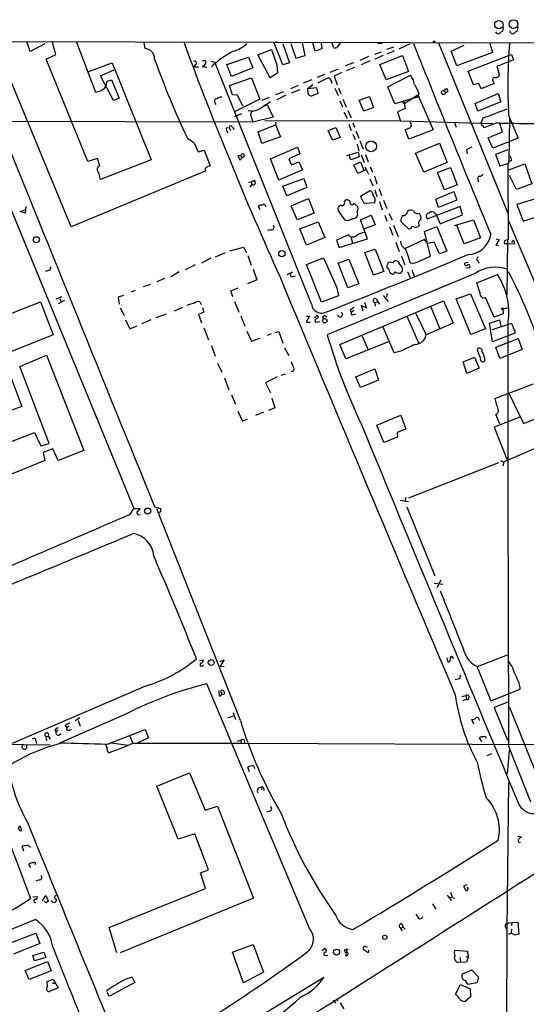
# Model space of a CAD drawing. Extents: x 14 to 983, y 14 to 890.
# Drawn here: x 590 to 694, y 679 to 880 of the extents above; entities that cross this region are included whole.
import ezdxf

# ---------------------------------------------------------------- set-up
doc = ezdxf.new("R2010")
doc.units = 0
doc.header["$MEASUREMENT"] = 0
doc.layers.add('MAIN', color=5, linetype='CONTINUOUS')

msp = doc.modelspace()

# ---------------------------------------------------------------- linework, layer by layer
at = {"layer": 'MAIN'}
for p, q in [((689.356, 878.6707), (689.1867, 877.824)), ((692.3193, 878.6707), (692.15, 877.824)), ((544.068, 875.8767), (761.238, 875.3687)), ((592.582, 873.6753), (591.9893, 875.538)), ((595.63, 875.284), (592.582, 873.6753)), ((597.8313, 873.0827), (597.154, 875.538)), ((602.0647, 875.6227), (605.9593, 865.378)), ((615.8653, 875.4533), (616.0347, 874.3527)), ((639.1487, 872.998), (641.9427, 874.0987)), ((641.9427, 874.0987), (643.0433, 870.966)), ((643.0433, 875.7073), (642.5353, 875.4533)), ((644.3133, 870.966), (642.5353, 875.4533)), ((644.3133, 875.284), (645.668, 871.3893)), ((645.922, 875.3687), (646.938, 872.3207)), ((648.8853, 872.9133), (648.2927, 875.4533)), ((650.9173, 873.76), (650.4093, 875.4533)), ((652.272, 874.268), (650.9173, 873.76)), ((652.1027, 875.4533), (652.272, 874.268)), ((654.6427, 874.522), (654.3887, 875.4533)), ((655.9973, 875.4533), (655.32, 874.522)), ((655.9973, 875.4533), (655.7433, 874.8607)), ((664.6333, 875.3687), (663.6173, 875.3687)), ((666.9193, 874.6067), (665.48, 874.0987)), ((667.0887, 873.8447), (665.6493, 873.1673)), ((670.306, 875.284), (668.02, 874.1833)), ((676.148, 875.4533), (690.2873, 840.6553)), ((678.688, 873.76), (681.3973, 875.03)), ((686.6467, 875.3687), (687.1547, 873.506)), ((600.964, 837.8613), (586.486, 872.998)), ((595.884, 872.1513), (597.8313, 873.0827)), ((604.4353, 851.2387), (595.884, 872.1513)), ((632.7987, 871.0507), (637.286, 872.5747)), ((637.286, 872.5747), (638.1327, 870.3733)), ((641.6887, 868.3413), (639.1487, 872.998)), ((646.938, 872.3207), (648.8853, 872.9133)), ((661.8393, 872.6593), (660.0613, 871.8973)), ((662.178, 871.8127), (660.3153, 870.966)), ((664.3793, 873.5907), (663.0247, 873.0827)), ((664.8027, 872.9133), (663.1093, 872.1513)), ((664.1253, 871.0507), (668.782, 872.9133)), ((668.782, 872.9133), (669.9673, 869.6113)), ((679.8733, 870.7967), (678.688, 873.76)), ((687.1547, 873.506), (679.8733, 870.7967)), ((682.1593, 869.696), (690.4567, 872.9133)), ((691.4727, 871.982), (688.086, 870.6273)), ((690.4567, 872.9133), (691.0493, 873.0827)), ((691.0493, 873.0827), (691.4727, 871.982)), ((604.4353, 869.5267), (609.346, 871.3893)), ((606.9753, 868.7647), (609.7693, 869.95)), ((609.346, 871.3893), (617.3893, 851.5773)), ((626.4487, 871.0507), (626.0253, 870.5427)), ((626.0253, 870.5427), (627.0413, 870.5427)), ((628.396, 871.1353), (628.142, 870.6273)), ((628.142, 870.6273), (628.65, 870.458)), ((629.5813, 871.728), (630.3433, 871.5587)), ((650.1553, 822.0287), (630.3433, 871.5587)), ((633.8147, 868.5953), (632.7987, 871.0507)), ((638.1327, 870.3733), (633.8147, 868.5953)), ((643.0433, 870.966), (643.2127, 869.2727)), ((645.668, 871.3893), (644.3133, 870.966)), ((655.574, 870.1193), (653.8807, 869.442)), ((658.7067, 871.3893), (657.0133, 870.7967)), ((658.9607, 870.458), (657.2673, 869.7807)), ((665.3953, 867.918), (664.1253, 871.0507)), ((688.086, 870.6273), (688.594, 868.8493)), ((609.6847, 863.6847), (606.9753, 868.7647)), ((608.33, 867.664), (609.2613, 867.918)), ((609.2613, 867.918), (610.7853, 864.1927)), ((633.3913, 866.7327), (637.8787, 868.3413)), ((637.8787, 868.3413), (639.572, 863.9387)), ((643.2127, 869.2727), (641.6887, 868.3413)), ((650.24, 867.918), (648.462, 867.2407)), ((652.78, 869.0187), (651.3407, 868.426)), ((656.336, 869.442), (654.812, 868.68)), ((654.812, 868.68), (655.4047, 866.902)), ((669.9673, 869.6113), (665.3953, 867.918)), ((665.734, 866.4787), (670.3907, 868.8493)), ((683.26, 866.902), (682.1593, 869.696)), ((577.85, 867.664), (613.8333, 780.288)), ((633.984, 864.87), (633.3913, 866.7327)), ((647.446, 866.7327), (645.8373, 866.0553)), ((647.7847, 865.886), (646.0067, 865.2087)), ((649.3087, 866.0553), (650.4093, 866.9867)), ((651.256, 866.3093), (649.3087, 866.0553)), ((649.3087, 866.0553), (649.3933, 865.124)), ((651.51, 865.2087), (651.256, 866.3093)), ((654.8967, 866.2247), (655.574, 864.7007)), ((655.6587, 866.2247), (656.1667, 865.0393)), ((667.1733, 863.0073), (665.734, 866.4787)), ((684.3607, 867.156), (683.26, 866.902)), ((684.8687, 866.0553), (684.3607, 867.156)), ((687.4933, 867.156), (684.8687, 866.0553)), ((687.324, 867.5793), (687.4933, 867.156)), ((610.7853, 864.1927), (609.6847, 863.6847)), ((635, 864.7853), (633.984, 864.87)), ((639.572, 863.9387), (634.238, 861.314)), ((636.1007, 862.4993), (635, 864.7853)), ((641.5193, 864.2773), (639.9953, 863.6847)), ((644.398, 865.4627), (642.7893, 864.87)), ((644.906, 864.7853), (643.0433, 863.854)), ((650.24, 864.616), (651.51, 865.2087)), ((656.59, 863.9387), (657.2673, 862.33)), ((659.892, 863.7693), (662.0087, 864.5313)), ((660.8233, 861.4833), (659.892, 863.7693)), ((662.0087, 864.5313), (662.8553, 862.2453)), ((671.83, 864.362), (667.1733, 863.0073)), ((669.2053, 863.1767), (671.9147, 864.87)), ((672.084, 865.124), (671.83, 864.362)), ((671.9147, 864.87), (675.0473, 857.6733)), ((677.3333, 865.7167), (676.656, 865.5473)), ((677.3333, 865.7167), (677.5873, 865.2087)), ((677.5027, 865.0393), (677.5873, 865.2087)), ((678.0107, 865.5473), (677.5873, 865.2087)), ((683.5987, 863.092), (688.34, 865.124)), ((688.34, 865.124), (688.848, 863.4307)), ((630.3433, 863.2613), (630.5127, 862.838)), ((641.096, 862.838), (640.5033, 862.4993)), ((641.096, 862.838), (642.2813, 860.298)), ((655.9127, 863.6), (656.5053, 862.4147)), ((662.8553, 862.2453), (660.8233, 861.4833)), ((669.29, 862.076), (667.766, 861.3987)), ((668.9513, 863.1767), (669.2053, 863.1767)), ((669.036, 863.6), (669.29, 862.076)), ((684.1913, 861.4833), (683.5987, 863.092)), ((688.848, 863.4307), (684.1913, 861.4833)), ((635.8467, 860.9753), (634.4073, 860.3827)), ((638.1327, 861.4833), (637.2013, 861.568)), ((637.7093, 860.552), (638.1327, 859.282)), ((642.2813, 860.298), (638.1327, 859.282)), ((656.7593, 861.314), (657.4367, 860.044)), ((657.606, 861.6527), (658.2833, 860.1287)), ((667.766, 861.3987), (668.3587, 859.4513)), ((685.2073, 860.044), (684.8687, 859.1973)), ((690.4567, 860.7213), (692.404, 855.98)), ((690.626, 860.1287), (690.5413, 851.154)), ((638.1327, 859.282), (561.848, 859.4513)), ((632.714, 858.0967), (633.3067, 858.1813)), ((633.3067, 858.1813), (633.5607, 857.5887)), ((633.984, 858.1813), (634.3227, 857.758)), ((639.2333, 857.25), (642.7893, 858.6893)), ((668.3587, 859.4513), (640.588, 859.536)), ((642.874, 859.282), (642.7893, 858.6893)), ((642.7893, 858.6893), (643.8053, 856.234)), ((653.542, 857.5887), (655.1507, 858.1813)), ((655.1507, 858.1813), (655.9973, 856.1493)), ((657.7753, 858.8587), (658.2833, 857.5887)), ((658.622, 859.1127), (658.9607, 858.266)), ((687.1547, 858.9433), (668.3587, 859.4513)), ((670.052, 855.8107), (669.29, 857.758)), ((675.0473, 857.6733), (670.052, 855.8107)), ((679.3653, 859.1973), (679.704, 858.266)), ((685.038, 858.4353), (684.8687, 859.1973)), ((688.086, 859.1127), (685.3767, 858.0967)), ((689.1867, 857.25), (688.594, 859.1973)), ((624.7553, 855.98), (626.11, 855.1333)), ((639.9953, 854.8793), (639.2333, 857.25)), ((643.8053, 856.234), (639.9953, 854.8793)), ((654.4733, 855.5567), (653.542, 857.5887)), ((655.9973, 856.1493), (654.4733, 855.5567)), ((658.622, 856.8267), (659.0453, 855.726)), ((659.2147, 857.504), (659.8073, 855.98)), ((686.308, 856.0647), (689.1867, 857.25)), ((687.2393, 853.948), (686.308, 856.0647)), ((692.404, 855.98), (687.2393, 853.948)), ((626.11, 855.1333), (626.9567, 853.186)), ((641.7733, 851.7467), (647.2767, 854.1173)), ((647.2767, 854.1173), (647.7847, 852.7627)), ((659.4687, 854.7947), (659.8073, 853.3553)), ((660.0613, 855.472), (660.7387, 853.7787)), ((671.4067, 852.932), (676.3173, 854.964)), ((676.3173, 854.964), (677.926, 850.9847)), ((606.3827, 851.8313), (604.4353, 851.2387)), ((606.8907, 850.3073), (606.3827, 851.8313)), ((626.9567, 853.186), (628.2267, 853.5247)), ((628.2267, 853.5247), (629.412, 850.3073)), ((635.508, 851.4927), (635.1693, 852.424)), ((635.1693, 852.424), (635.6773, 852.424)), ((635.9313, 851.916), (635.508, 851.4927)), ((635.6773, 852.424), (635.9313, 851.916)), ((636.4393, 852.3393), (635.9313, 851.916)), ((643.4667, 847.4287), (641.7733, 851.7467)), ((647.7847, 852.7627), (645.4987, 851.7467)), ((645.4987, 851.7467), (646.0913, 850.5613)), ((657.352, 852.424), (659.7227, 853.1013)), ((658.1987, 851.5773), (657.86, 852.424)), ((659.892, 852.17), (658.1987, 851.5773)), ((659.7227, 853.1013), (659.892, 852.17)), ((660.3153, 852.5933), (660.908, 850.9847)), ((661.162, 852.678), (661.7547, 851.154)), ((673.1, 849.0373), (671.4067, 852.932)), ((681.8207, 853.5247), (681.99, 852.7627)), ((690.2873, 853.6093), (687.7473, 852.678)), ((687.7473, 852.678), (688.6787, 850.3073)), ((617.3893, 851.5773), (606.9753, 847.5133)), ((628.396, 849.7993), (628.396, 849.2067)), ((646.0913, 850.5613), (647.5307, 851.154)), ((647.5307, 851.154), (648.2927, 849.5453)), ((658.7913, 850.4767), (660.146, 851.154)), ((659.638, 848.7833), (658.7913, 850.4767)), ((660.146, 851.154), (660.8233, 849.376)), ((661.0773, 850.138), (661.8393, 848.614)), ((662.178, 850.138), (662.6013, 849.0373)), ((677.926, 850.9847), (673.1, 849.0373)), ((675.894, 848.9527), (678.6033, 849.9687)), ((678.6033, 849.9687), (679.958, 846.4127)), ((688.6787, 850.3073), (690.2873, 850.8153)), ((690.5413, 851.154), (690.2873, 850.8153)), ((690.2873, 850.8153), (690.372, 835.2367)), ((691.0493, 851.408), (690.5413, 851.154)), ((690.5413, 849.5453), (693.7587, 850.7307)), ((693.7587, 850.7307), (695.198, 846.6667)), ((628.396, 849.2067), (600.964, 837.8613)), ((648.2927, 849.5453), (643.4667, 847.4287)), ((644.3133, 846.1587), (648.5467, 847.7673)), ((648.5467, 847.7673), (649.224, 845.9047)), ((661.2467, 849.5453), (659.638, 848.7833)), ((662.0933, 847.6827), (662.686, 846.2433)), ((663.0247, 848.1907), (663.5327, 846.6667)), ((677.3333, 845.3967), (675.894, 848.9527)), ((692.0653, 845.4813), (690.626, 848.36)), ((637.286, 847.0053), (637.794, 847.09)), ((637.9633, 846.582), (637.54, 845.9893)), ((637.794, 847.09), (638.4713, 847.4287)), ((637.794, 847.09), (637.9633, 846.582)), ((645.0753, 844.2113), (644.3133, 846.1587)), ((649.224, 845.9047), (645.0753, 844.2113)), ((663.956, 845.6507), (664.464, 844.296)), ((679.958, 846.4127), (677.3333, 845.3967)), ((684.1913, 847.5133), (684.276, 847.09)), ((695.198, 846.6667), (692.0653, 845.4813)), ((646.0067, 842.1793), (649.5627, 843.6187)), ((649.5627, 843.6187), (650.6633, 840.6553)), ((660.146, 844.1267), (662.0087, 845.2273)), ((660.908, 842.6027), (660.146, 844.1267)), ((663.1093, 845.3967), (663.5327, 844.042)), ((675.5553, 843.534), (679.2807, 845.058)), ((679.2807, 845.058), (679.8733, 843.28)), ((697.1453, 843.9573), (692.15, 842.4333)), ((591.7353, 842.01), (591.566, 840.6553)), ((639.6567, 841.3327), (639.318, 842.0947)), ((640.6727, 842.264), (640.7573, 841.9253)), ((647.192, 839.3007), (646.0067, 842.1793)), ((656.9287, 842.9413), (657.1827, 843.3647)), ((658.622, 842.4333), (658.9607, 842.6027)), ((663.1093, 842.772), (660.908, 842.6027)), ((664.0407, 843.026), (664.6333, 841.3327)), ((664.8873, 843.28), (665.5647, 841.5867)), ((680.5507, 842.01), (673.9467, 839.47)), ((676.148, 841.8407), (675.5553, 843.534)), ((679.8733, 843.28), (676.148, 841.8407)), ((681.0587, 840.3167), (680.5507, 842.01)), ((692.15, 842.4333), (693.42, 839.0467)), ((590.55, 840.994), (591.566, 841.3327)), ((591.566, 840.6553), (590.55, 840.994)), ((650.6633, 840.6553), (647.192, 839.3007)), ((657.0133, 839.216), (655.6587, 841.1633)), ((659.4687, 840.74), (659.5533, 840.232)), ((660.146, 839.3007), (662.3473, 840.232)), ((662.3473, 840.232), (663.194, 838.2847)), ((665.1413, 840.232), (665.5647, 839.0467)), ((665.988, 840.5707), (666.6653, 839.3007)), ((675.7247, 840.1473), (676.4867, 838.454)), ((676.4867, 838.454), (681.0587, 840.3167)), ((693.42, 839.0467), (696.5527, 840.0627)), ((647.7847, 837.438), (651.51, 838.8773)), ((651.51, 838.8773), (652.8647, 835.66)), ((661.5853, 835.406), (660.146, 839.3007)), ((663.194, 838.2847), (660.9927, 837.438)), ((666.0727, 837.8613), (666.75, 836.168)), ((666.9193, 838.2), (667.8507, 835.914)), ((670.052, 837.3533), (668.4433, 838.962)), ((672.1687, 838.2847), (671.9993, 837.946)), ((673.2693, 836.93), (675.8093, 837.946)), ((675.8093, 837.946), (677.8413, 832.866)), ((679.3653, 838.1153), (683.26, 839.3007)), ((681.3973, 834.39), (679.8733, 838.1153)), ((683.26, 839.3007), (684.6993, 835.5753)), ((701.6327, 812.7153), (690.5413, 839.0467)), ((641.858, 837.2687), (641.1807, 837.0993)), ((649.1393, 834.136), (647.7847, 837.438)), ((652.8647, 835.66), (649.1393, 834.136)), ((657.6907, 836.2527), (655.2353, 835.152)), ((658.114, 835.8293), (657.6907, 836.2527)), ((658.2833, 835.66), (658.5373, 834.39)), ((670.4753, 837.438), (670.052, 837.3533)), ((674.4547, 831.85), (673.2693, 836.93)), ((684.6993, 835.5753), (681.3973, 834.39)), ((633.476, 832.9507), (636.27, 833.7127)), ((636.27, 833.7127), (636.8627, 832.612)), ((655.2353, 835.152), (655.828, 833.628)), ((655.828, 833.628), (661.5853, 835.406)), ((667.4273, 834.7287), (668.1047, 832.7813)), ((673.2693, 835.2367), (669.29, 833.4587)), ((673.862, 834.4747), (673.2693, 835.2367)), ((673.4387, 835.0673), (673.6927, 834.644)), ((675.2167, 834.7287), (673.862, 834.4747)), ((676.3173, 832.358), (675.2167, 834.7287)), ((688.5093, 835.2367), (687.832, 834.136)), ((687.832, 834.136), (688.4247, 834.0513)), ((687.9167, 835.406), (688.5093, 835.2367)), ((689.61, 834.9827), (689.5253, 834.4747)), ((689.5253, 834.4747), (690.2873, 834.4747)), ((690.2027, 835.152), (690.118, 823.976)), ((690.2873, 834.4747), (691.642, 834.39)), ((632.46, 832.5273), (630.428, 831.6807)), ((637.1167, 832.0193), (637.794, 829.9873)), ((649.1393, 830.1567), (652.6107, 831.5113)), ((661.0773, 832.612), (663.194, 833.2893)), ((662.8553, 827.9553), (661.0773, 832.612)), ((663.194, 833.2893), (664.972, 828.7173)), ((668.528, 831.85), (669.2053, 830.072)), ((672.1687, 830.834), (674.4547, 831.85)), ((677.8413, 832.866), (676.3173, 832.358)), ((596.7307, 829.1407), (596.9, 829.7333)), ((626.364, 830.072), (624.332, 829.056)), ((629.5813, 831.4267), (627.634, 830.4107)), ((652.1873, 822.452), (649.1393, 830.1567)), ((655.574, 830.4107), (657.7753, 831.2573)), ((657.606, 825.4153), (655.574, 830.4107)), ((657.7753, 831.2573), (659.8073, 826.1773)), ((666.8347, 830.4953), (665.9033, 830.6647)), ((681.482, 830.4953), (682.1593, 830.6647)), ((681.736, 829.564), (682.498, 829.4793)), ((684.1913, 830.9187), (684.3607, 830.4107)), ((623.062, 828.6327), (621.3687, 827.6167)), ((638.2173, 829.2253), (638.9793, 827.024)), ((645.16, 828.1247), (646.3453, 828.6327)), ((646.3453, 827.7013), (646.8533, 827.8707)), ((683.5987, 828.294), (653.3727, 815.7633)), ((664.972, 828.7173), (662.8553, 827.9553)), ((666.1573, 828.548), (666.496, 828.294)), ((669.798, 828.7173), (670.306, 827.4473)), ((670.6447, 829.056), (671.1527, 827.786)), ((683.9373, 826.4313), (688.1707, 828.1247)), ((617.22, 826.0927), (615.696, 825.5847)), ((620.0987, 827.278), (618.49, 826.6007)), ((638.9793, 827.024), (637.032, 826.1773)), ((659.8073, 826.1773), (657.606, 825.4153)), ((684.6147, 824.3147), (683.9373, 826.4313)), ((597.916, 823.1293), (599.186, 823.6373)), ((611.7167, 823.8067), (610.616, 823.468)), ((610.616, 823.468), (610.7853, 822.0287)), ((614.0873, 824.8227), (613.2407, 824.484)), ((633.6453, 824.738), (635.1693, 825.4153)), ((634.0687, 823.5527), (633.6453, 824.738)), ((655.6587, 823.722), (652.1873, 822.452)), ((655.32, 825.4153), (655.6587, 823.722)), ((664.8027, 823.8067), (665.8187, 822.6213)), ((665.6493, 824.23), (665.48, 823.468)), ((679.704, 823.1293), (682.6673, 824.1453)), ((682.6673, 824.1453), (685.7153, 817.0333)), ((578.1887, 815.9327), (594.6987, 822.5367)), ((594.6987, 822.5367), (597.3233, 815.7633)), ((599.6093, 822.7907), (598.3393, 822.1133)), ((598.678, 823.214), (598.932, 822.6213)), ((627.2953, 822.5367), (627.5493, 821.944)), ((634.4073, 822.6213), (635.254, 820.42)), ((655.9127, 813.816), (677.164, 822.706)), ((660.7387, 820.5893), (660.4, 821.7747)), ((660.4, 821.7747), (661.416, 821.2667)), ((661.416, 821.2667), (661.0773, 822.3673)), ((663.1093, 822.3673), (663.702, 822.5367)), ((663.1093, 822.3673), (663.194, 821.6053)), ((663.3633, 823.1293), (663.702, 822.5367)), ((663.702, 822.5367), (664.0407, 822.0287)), ((674.4547, 821.6053), (676.402, 817.0333)), ((677.164, 822.706), (679.1113, 818.134)), ((682.752, 815.848), (679.704, 823.1293)), ((687.4933, 819.404), (685.7153, 823.3833)), ((611.0393, 821.2667), (611.8013, 819.7427)), ((620.4373, 819.9967), (618.3207, 819.2347)), ((623.7393, 821.3513), (622.046, 820.5893)), ((628.142, 820.42), (627.0413, 819.912)), ((627.0413, 819.912), (627.634, 818.2187)), ((627.888, 821.3513), (628.142, 820.42)), ((635.6773, 819.658), (636.524, 817.5413)), ((649.732, 819.5733), (649.0547, 818.388)), ((649.1393, 819.5733), (649.732, 819.5733)), ((650.748, 819.2347), (651.256, 819.7427)), ((658.0293, 820.8433), (658.2833, 820.3353)), ((658.7913, 820.7587), (658.2833, 820.3353)), ((658.7067, 819.912), (659.2147, 820.0813)), ((669.7133, 819.4887), (671.9993, 814.1547)), ((671.4913, 820.166), (673.608, 815.7633)), ((689.356, 820.0813), (687.4933, 819.404)), ((689.2713, 821.0127), (690.2873, 821.3513)), ((689.2713, 821.0127), (689.356, 820.0813)), ((612.14, 818.8113), (612.9867, 817.0333)), ((612.9867, 817.0333), (614.5107, 817.626)), ((617.3047, 818.8113), (615.442, 818.0493)), ((649.0547, 818.388), (649.9013, 818.388)), ((650.8327, 818.642), (651.002, 818.388)), ((651.002, 818.388), (651.8487, 818.4727)), ((679.1113, 818.134), (673.608, 815.7633)), ((686.562, 818.134), (688.594, 818.8113)), ((687.1547, 814.324), (686.562, 818.134)), ((687.1547, 816.864), (690.5413, 817.9647)), ((688.594, 818.8113), (688.848, 817.5413)), ((597.3233, 815.7633), (581.2367, 809.3287)), ((628.142, 817.2027), (629.0733, 814.7473)), ((636.9473, 816.5253), (637.8787, 814.4933)), ((641.1807, 815.6787), (641.9427, 816.0173)), ((642.7047, 816.2713), (643.4667, 816.4407)), ((643.4667, 816.4407), (644.3133, 814.07)), ((660.4847, 815.5093), (661.7547, 812.7153)), ((667.0887, 812.1227), (664.8027, 817.372)), ((685.7153, 817.0333), (682.752, 815.848)), ((691.7267, 816.102), (687.1547, 814.324)), ((691.7267, 816.61), (691.7267, 816.102)), ((629.666, 813.562), (630.428, 811.4453)), ((637.8787, 814.4933), (639.572, 815.086)), ((657.1827, 810.8527), (655.9127, 813.816)), ((665.9033, 814.324), (657.1827, 810.8527)), ((687.832, 813.2233), (692.404, 815.0013)), ((692.404, 815.0013), (693.2507, 812.8)), ((590.4653, 809.3287), (595.9687, 811.6147)), ((595.9687, 811.6147), (603.5887, 792.1413)), ((644.652, 813.1387), (645.4987, 811.53)), ((668.4433, 812.4613), (667.0887, 812.1227)), ((688.6787, 810.9373), (687.832, 813.2233)), ((693.2507, 812.8), (688.6787, 810.9373)), ((630.936, 810.006), (631.7827, 808.1433)), ((681.1433, 810.26), (683.514, 811.1913)), ((681.9053, 807.8893), (681.1433, 810.26)), ((683.514, 811.1913), (684.4453, 808.99)), ((588.518, 807.466), (590.8887, 801.116)), ((596.4767, 793.5807), (590.4653, 809.3287)), ((644.7367, 807.72), (643.89, 807.466)), ((646.43, 808.3127), (646.0067, 808.228)), ((659.2147, 807.212), (663.1093, 808.8207)), ((663.1093, 808.8207), (663.8713, 806.5347)), ((684.4453, 808.99), (681.9053, 807.8893)), ((632.3753, 806.958), (633.222, 804.5027)), ((643.128, 807.212), (640.7573, 805.942)), ((640.7573, 805.942), (641.7733, 803.91)), ((660.146, 805.0107), (659.2147, 807.212)), ((663.8713, 806.5347), (660.146, 805.0107)), ((687.6627, 802.7247), (695.5367, 805.7727)), ((633.8147, 803.4867), (634.5767, 801.624)), ((690.5413, 803.8253), (693.5047, 797.6447)), ((642.0273, 802.8093), (642.62, 800.862)), ((590.8887, 801.116), (587.1633, 799.7613)), ((635.0847, 800.1847), (636.016, 798.1527)), ((640.334, 799.9307), (638.7253, 799.2533)), ((642.62, 800.862), (641.35, 800.2693)), ((663.5327, 797.306), (668.4433, 799.338)), ((668.4433, 799.338), (669.4593, 796.4593)), ((688.6787, 797.56), (687.832, 799.5073)), ((693.5047, 797.6447), (699.77, 800.0153)), ((636.016, 798.1527), (637.032, 798.576)), ((664.972, 793.75), (663.5327, 797.306)), ((692.7427, 798.9147), (687.4933, 796.8827)), ((586.4013, 793.0727), (593.5133, 795.782)), ((593.5133, 795.782), (594.7833, 793.0727)), ((669.4593, 796.4593), (667.6813, 795.782)), ((667.6813, 795.782), (667.766, 794.8507)), ((687.4933, 796.8827), (690.118, 790.3633)), ((594.7833, 793.0727), (596.4767, 793.5807)), ((667.766, 794.8507), (664.972, 793.75)), ((701.6327, 795.02), (689.4407, 789.7707)), ((597.2387, 792.48), (595.2913, 791.718)), ((595.2913, 791.718), (595.63, 790.1093)), ((598.3393, 790.1093), (597.2387, 792.48)), ((603.5887, 792.1413), (598.3393, 790.1093)), ((595.63, 790.1093), (588.772, 787.3153)), ((688.4247, 789.6013), (669.9673, 782.4047)), ((688.9327, 790.1093), (689.4407, 789.7707)), ((689.4407, 789.7707), (689.356, 789.0087)), ((668.274, 781.9813), (669.9673, 781.7273)), ((669.4593, 782.574), (669.2053, 781.7273)), ((613.0713, 779.1027), (613.8333, 780.288)), ((613.8333, 780.288), (615.1033, 780.288)), ((618.0667, 780.6267), (619.252, 780.288)), ((635.5927, 736.9387), (618.49, 780.2033)), ((619.252, 779.6107), (618.8287, 779.3567)), ((669.6287, 780.6267), (675.386, 766.4873)), ((676.5713, 765.6407), (675.8093, 764.032)), ((675.2167, 764.9633), (677.0793, 764.794)), ((627.2107, 749.2153), (628.0573, 749.3)), ((631.444, 748.9613), (632.2907, 749.3)), ((632.2907, 749.3), (631.444, 748.03)), ((677.8413, 749.7233), (678.0107, 748.8767)), ((684.1067, 747.9453), (690.2027, 750.316)), ((691.134, 748.03), (690.5413, 748.9613)), ((627.888, 748.1147), (628.0573, 748.284)), ((631.444, 748.03), (632.2907, 747.9453)), ((683.9373, 748.03), (686.816, 740.918)), ((680.5507, 745.6593), (680.6353, 746.252)), ((616.204, 743.966), (588.9413, 732.1973)), ((649.732, 694.3513), (628.7347, 744.3893)), ((631.19, 743.0347), (631.2747, 741.934)), ((631.698, 742.696), (631.698, 743.0347)), ((686.816, 740.918), (692.8273, 743.2887)), ((680.8893, 741.8493), (681.736, 742.0187)), ((681.1433, 741.0027), (681.8207, 741.2567)), ((681.736, 742.0187), (681.8207, 741.2567)), ((690.2873, 740.664), (687.4933, 739.5633)), ((687.4933, 739.5633), (690.2027, 732.8747)), ((690.626, 739.648), (696.6373, 724.7467)), ((612.3093, 738.2933), (598.5933, 732.282)), ((602.742, 737.4467), (601.8107, 736.854)), ((602.4033, 736.9387), (602.8267, 735.7533)), ((634.238, 737.7853), (633.0527, 737.4467)), ((634.1533, 738.5473), (634.5767, 737.108)), ((683.3447, 736.1767), (682.9213, 737.108)), ((684.3607, 737.1927), (684.4453, 736.9387)), ((597.662, 734.9067), (597.916, 734.568)), ((598.3393, 734.9067), (597.916, 734.568)), ((599.7787, 735.9227), (600.1173, 735.4147)), ((600.5407, 735.7533), (600.1173, 735.4147)), ((600.6253, 734.9067), (601.0487, 735.1607)), ((608.2453, 732.028), (616.1193, 735.076)), ((616.1193, 735.076), (616.7967, 733.3827)), ((595.7993, 733.6367), (596.3073, 733.7213)), ((595.7993, 733.6367), (595.9687, 732.79)), ((596.3073, 733.7213), (596.7307, 733.1287)), ((598.5087, 733.9753), (598.8473, 734.2293)), ((612.9867, 733.7213), (613.5793, 732.282)), ((616.7967, 733.3827), (614.3413, 732.1973)), ((635, 732.7053), (635.6773, 732.8747)), ((635.6773, 732.8747), (635.762, 732.282)), ((684.9533, 732.6207), (684.53, 733.3827)), ((578.9507, 732.1973), (596.7307, 731.9433)), ((593.7673, 732.79), (593.9367, 732.1973)), ((598.5933, 732.282), (598.7627, 732.1973)), ((609.2613, 732.3667), (612.5633, 731.8587)), ((613.5793, 732.282), (635.762, 732.282)), ((635.762, 732.282), (714.4173, 731.9433)), ((690.4567, 731.6893), (694.944, 720.2593)), ((686.054, 729.742), (687.07, 730.1653)), ((690.2027, 726.0167), (690.626, 730.758)), ((637.4553, 726.44), (637.1167, 727.3713)), ((638.302, 727.6253), (638.556, 727.1173)), ((618.49, 723.4767), (625.1787, 726.186)), ((625.1787, 726.186), (628.396, 718.566)), ((622.8927, 712.6393), (618.49, 723.4767)), ((639.826, 723.2227), (639.9953, 722.7147)), ((640.334, 723.0533), (640.4187, 722.63)), ((690.4567, 724.3233), (690.118, 694.0973)), ((628.396, 718.566), (630.936, 719.4127)), ((630.936, 719.4127), (638.302, 700.6167)), ((642.0273, 718.7353), (641.858, 719.328)), ((587.0787, 715.3487), (592.6667, 700.532)), ((590.2113, 714.756), (590.4653, 715.4333)), ((590.4653, 715.4333), (590.804, 714.4173)), ((626.2793, 713.74), (622.8927, 712.6393)), ((629.0733, 706.374), (626.2793, 713.74)), ((692.3193, 713.232), (693.0813, 713.1473)), ((591.312, 710.184), (590.9733, 711.2)), ((592.2433, 711.3693), (592.6667, 710.946)), ((592.7513, 706.882), (592.328, 707.5593)), ((627.4647, 705.7813), (629.0733, 706.374)), ((628.4807, 702.564), (627.4647, 705.7813)), ((594.4447, 704.342), (593.7673, 704.088)), ((681.9053, 703.326), (681.228, 703.072)), ((681.228, 703.072), (681.736, 702.1407)), ((593.1747, 700.8707), (594.0213, 700.9553)), ((595.122, 700.024), (595.7993, 701.1247)), ((595.7993, 701.1247), (596.3073, 700.024)), ((608.7533, 694.6053), (628.4807, 702.564)), ((677.926, 701.2093), (678.688, 700.1087)), ((678.2647, 700.8707), (679.45, 700.6167)), ((678.6033, 701.802), (678.942, 700.8707)), ((597.0693, 699.9393), (596.9, 700.024)), ((597.8313, 700.4473), (597.916, 699.9393)), ((638.302, 700.6167), (611.0393, 689.4407)), ((674.878, 699.4313), (675.5553, 698.3307)), ((610.362, 689.4407), (608.7533, 694.6053)), ((668.274, 694.5207), (668.8667, 694.69)), ((668.6127, 695.3673), (668.8667, 694.69)), ((668.8667, 694.69), (669.29, 694.2667)), ((689.864, 694.6053), (690.118, 694.0973)), ((690.372, 695.452), (691.134, 695.6213)), ((691.134, 695.6213), (691.0493, 695.0287)), ((691.134, 695.6213), (692.3193, 695.706)), ((692.3193, 695.706), (692.5733, 693.2507)), ((588.264, 691.3033), (593.7673, 693.42)), ((593.7673, 693.42), (594.614, 691.3033)), ((668.274, 694.5207), (668.6973, 693.928)), ((690.118, 694.0973), (689.864, 609.5153)), ((690.4567, 693.2507), (690.9647, 693.42)), ((691.0493, 694.2667), (690.9647, 693.42)), ((691.8113, 692.9967), (690.9647, 693.42)), ((594.614, 691.3033), (589.1953, 689.102)), ((633.984, 689.5253), (638.2173, 691.134)), ((638.2173, 691.134), (640.334, 685.4613)), ((661.162, 690.7107), (661.5853, 690.626)), ((593.1747, 688.848), (595.376, 689.5253)), ((593.5133, 687.7473), (593.1747, 688.848)), ((595.376, 689.5253), (595.7993, 688.4247)), ((636.27, 683.26), (633.984, 689.5253)), ((652.272, 689.864), (652.8647, 690.2873)), ((652.9493, 688.848), (653.4573, 688.9327)), ((657.0133, 690.118), (657.352, 689.9487)), ((657.352, 689.9487), (657.098, 688.848)), ((661.7547, 689.4407), (660.7387, 690.118)), ((661.8393, 689.9487), (661.7547, 689.4407)), ((679.3653, 689.4407), (679.45, 689.9487)), ((679.45, 689.9487), (682.0747, 689.7793)), ((681.736, 688.6787), (682.1593, 688.5093)), ((682.0747, 689.7793), (682.1593, 688.5093)), ((591.566, 685.8), (596.138, 687.6627)), ((595.7993, 688.4247), (593.5133, 687.7473)), ((596.138, 687.6627), (596.9, 685.7153)), ((681.8207, 687.4933), (680.0427, 687.4087)), ((680.466, 688.4247), (680.6353, 687.6627)), ((682.1593, 688.5093), (681.8207, 687.4933)), ((592.4127, 683.9373), (591.566, 685.8)), ((596.9, 685.7153), (592.4127, 683.9373)), ((640.334, 685.4613), (636.27, 683.26)), ((682.9213, 685.8847), (680.974, 685.038)), ((684.3607, 684.3607), (682.9213, 685.8847)), ((568.5367, 633.3067), (652.6953, 684.4453)), ((596.0533, 683.514), (597.3233, 684.022)), ((596.138, 682.498), (596.0533, 683.514)), ((597.154, 683.1753), (597.7467, 683.1753)), ((597.3233, 684.022), (598.3393, 682.244)), ((614.0027, 683.3447), (608.838, 680.5507)), ((613.4947, 684.4453), (614.0027, 683.3447)), ((679.6193, 680.974), (680.6353, 682.9213)), ((680.6353, 682.9213), (682.5827, 682.0747)), ((681.5667, 683.768), (682.0747, 683.006)), ((682.0747, 683.006), (684.022, 683.3447)), ((684.022, 683.3447), (684.3607, 684.3607)), ((598.3393, 682.244), (596.5613, 681.482)), ((608.838, 680.5507), (608.33, 681.3127)), ((679.7887, 680.72), (679.6193, 680.974)), ((682.5827, 682.0747), (682.6673, 680.3813)), ((654.558, 679.704), (655.066, 679.1113)), ((655.2353, 680.0427), (655.4893, 679.6193)), ((655.9973, 679.196), (656.7593, 677.926)), ((682.6673, 680.3813), (681.5667, 679.45))]:
    msp.add_line(p, q, dxfattribs=at)
for centre, radius in [((688.4635, 879.1896), 0.8535), ((691.4463, 879.3221), 0.891), ((675.2378, 875.6862), 0.1496), ((628.0149, 870.6697), 0.1338), ((662.3356, 854.3175), 1.1013), ((593.8885, 835.2069), 0.6208), ((644.0849, 832.3596), 0.6383), ((689.1654, 821.1185), 0.1496), ((652.8658, 818.6609), 0.4528), ((616.6398, 779.7461), 0.6175), ((629.6322, 748.7677), 0.6124), ((665.1352, 692.5673), 0.4246), ((655.2872, 689.56), 0.6062), ((657.4366, 690.0757), 0.1526)]:
    msp.add_circle(centre, radius, dxfattribs=at)
for centre, radius, start, end in [((689.5257, 876.7228), 1.1522, 107.110772, 143.960562), ((691.3033, 877.9368), 0.5932, 182.714827, 295.351229), ((692.489, 876.7228), 1.1522, 107.110772, 143.960562), ((688.3399, 877.9932), 0.6447, 203.192756, 293.212594), ((615.8922, 872.1826), 2.1748, 359.175335, 86.243056), ((1325.6412, 1135.034), 748.0462, 200.3046401, 204.2722924), ((632.615, 879.6624), 6.0996, 284.607635, 315.256388), ((654.9814, 875.1567), 0.7194, 241.913927, 298.079046), ((3489.401, 1995.9049), 3032.9985, 201.6815981, 202.4772919), ((811.1516, 866.6509), 120.8405, 175.862914, 182.812614), ((786.2486, 932.2439), 178.5953, 199.662174, 205.278643), ((628.2267, 871.474), 0.3787, 296.558284, 153.441716), ((642.0793, 857.9673), 17.6701, 116.651042, 134.628331), ((626.2909, 871.3855), 0.3701, 295.235729, 135.853791), ((398.536, 1375.8132), 567.94, 296.45046, 296.679652), ((653.1465, 867.161), 1.2448, 3.671086, 71.474808), ((666.6226, 866.0129), 4.7163, 11.915812, 36.970243), ((687.6049, 867.9218), 0.443, 71.25013, 230.643246), ((687.6625, 869.4423), 1.1042, 274.404277, 327.518859), ((605.4027, 869.0436), 3.7076, 278.634076, 312.482633), ((606.1996, 867.5862), 2.1318, 323.203744, 2.091453), ((1137.3466, 1077.7352), 511.5396, 204.329817, 204.558994), ((677.6901, 865.7045), 0.357, 333.879872, 178.041658), ((630.7836, 863.5153), 0.5083, 91.905397, 209.979762), ((631.6767, 862.9869), 1.3792, 85.592055, 131.284406), ((650.3248, 865.717), 1.1042, 212.481141, 265.595723), ((677.613, 865.6067), 0.9588, 183.551733, 222.844497), ((677.0372, 866.1821), 1.234, 264.083348, 292.162683), ((635.4855, 871.1175), 9.9913, 285.364059, 297.377539), ((647.1891, 853.8923), 10.9687, 119.58744, 130.400556), ((668.9937, 863.3884), 0.2158, 78.695275, 258.674454), ((1153.3279, -366.6488), 1312.9783, 110.658259, 110.8874467), ((638.6129, 860.8058), 0.9386, 133.795632, 195.688804), ((20117.8754, 8736.0044), 21060.1656, 201.96490571, 202.19408862), ((634.0891, 857.9907), 1.3792, 175.592055, 221.284406), ((633.6454, 858.1813), 0.3387, 0, 180), ((585.1255, 1111.9197), 267.7346, 288.322056, 288.551246), ((669.7981, 858.6894), 0.7805, 310.594129, 49.401094), ((685.0804, 858.139), 0.2993, 351.875312, 98.143638), ((695.1257, 1080.8977), 221.8967, 268.181979, 272.883762), ((683.9717, 850.8482), 3.4337, 107.812818, 128.7875), ((636.0583, 852.3817), 0.3833, 353.649905, 173.66476), ((690.0049, 851.4951), 1.0481, 355.232726, 53.657111), ((607.0458, 849.5736), 0.7499, 101.936271, 175.686847), ((599.1307, 846.1699), 7.9588, 9.717726, 25.769484), ((629.5373, 848.7868), 1.5257, 94.710935, 138.422285), ((684.6147, 847.725), 0.4733, 100.308094, 206.565051), ((684.4515, 849.0008), 0.8139, 275.534773, 338.212969), ((638.2639, 846.8192), 0.3829, 218.276565, 349.784833), ((807.9059, 889.44), 174.5653, 193.92564, 194.154823), ((661.9594, 844.4937), 0.7353, 351.160239, 86.155342), ((661.7306, 843.2693), 1.4656, 340.165519, 49.316444), ((639.9106, 841.3329), 0.9651, 74.735509, 127.879149), ((640.4187, 842.264), 0.254, 0, 180), ((656.3105, 841.5444), 0.755, 107.616596, 210.314338), ((656.3611, 842.7829), 0.5892, 241.725589, 15.592811), ((657.2795, 842.3792), 0.9902, 40.782042, 95.60984), ((658.4273, 842.8313), 0.4431, 153.932306, 296.067694), ((828.6367, 1011.5763), 239.4619, 224.881162, 225.110362), ((657.775, 841.5867), 1.8935, 333.439008, 10.301057), ((657.4367, 840.9087), 1.7449, 255.956589, 309.105964), ((658.673, 840.4519), 0.9074, 261.399297, 345.974477), ((670.2911, 839.075), 1.8513, 144.604075, 183.499497), ((668.8206, 841.1339), 0.9874, 267.759488, 351.854305), ((670.5176, 840.1898), 1.0791, 64.43462, 131.822252), ((671.8245, 841.4893), 0.9022, 201.183422, 292.426421), ((671.3223, 839.7241), 1.2584, 340.338213, 47.731211), ((674.2289, 840.0344), 0.631, 100.305659, 243.434949), ((674.7762, 839.9448), 0.9699, 12.051434, 132.898384), ((641.9945, 837.7685), 0.5181, 254.724513, 56.389676), ((670.8563, 837.5311), 0.3922, 57.334988, 193.731538), ((671.4639, 838.6709), 0.9012, 243.941047, 306.449005), ((672.719, 838.6657), 0.6694, 108.437656, 214.696778), ((658.4525, 837.3539), 1.5617, 257.481936, 310.593336), ((661.1625, 833.6267), 3.054, 93.187219, 123.683824), ((682.0517, 836.9973), 4.8098, 271.281869, 352.112994), ((669.9671, 834.8696), 1.6087, 178.988416, 248.391719), ((753.4859, 644.6249), 200.789, 108.320339, 108.54954), ((691.7054, 834.4429), 0.6664, 110.439306, 169.93972), ((691.0495, 834.6017), 0.6292, 340.338213, 47.731211), ((2177.978, 1505.7938), 1667.7537, 203.8476331, 204.076814), ((242.8934, 1875.6681), 1132.1677, 291.2299459, 292.8292771), ((657.2428, 827.8592), 13.3265, 11.408837, 24.445129), ((684.3289, 831.2891), 0.3952, 97.693333, 249.620458), ((667.4137, 829.5922), 1.8524, 144.622323, 183.494144), ((667.2957, 830.4765), 0.4614, 73.426842, 177.66472), ((667.308, 830.0451), 0.8817, 1.748301, 82.223713), ((667.7385, 829.1718), 1.0068, 308.025219, 63.399317), ((670.8139, 832.9933), 2.5491, 258.507133, 302.105211), ((681.8048, 830.3207), 0.367, 151.59139, 317.340907), ((682.2271, 829.7333), 0.3714, 316.844093, 114.225635), ((687.7819, 822.3452), 7.2724, 69.13569, 125.114911), ((595.6726, 830.6215), 1.82, 271.325486, 305.547559), ((14086.6504, 6418.5748), 14559.2623, 202.58289242, 202.94712529), ((646.1948, 828.0494), 0.3792, 119.735512, 293.381098), ((665.2057, 828.5967), 0.9528, 357.070332, 67.86583), ((666.75, 828.6326), 0.4233, 233.124688, 0.013536), ((668.2578, 830.8009), 2.4243, 243.426493, 272.385354), ((676.3187, 820.2937), 14.2054, 349.523506, 33.454031), ((598.8026, 780.5725), 103.4904, 17.99605, 27.670943), ((685.4311, 824.1635), 0.8304, 169.507518, 290.014941), ((626.8924, 816.8792), 5.376, 98.368243, 114.409732), ((626.9991, 821.3299), 1.2426, 76.209784, 135.6847), ((652.1771, 822.2494), 2.0339, 186.22975, 289.759754), ((663.1658, 822.7718), 0.4084, 61.081652, 262.04845), ((651.1995, 819.4322), 0.3156, 296.581292, 79.687035), ((652.8647, 819.2347), 0.4545, 21.801409, 201.80141), ((655.9841, 819.9188), 0.4948, 180.787362, 57.318342), ((785.4636, 609.4041), 246.8725, 120.848186, 121.077349), ((658.5373, 820.166), 0.3053, 146.315138, 303.700477), ((651.4252, 818.5575), 0.5985, 98.116564, 171.883436), ((22195.6984, 817.0499), 21505.4111, 179.99823946, 180.22742257), ((690.7953, 817.5244), 0.5083, 1.905397, 119.979762), ((693.6108, 818.0285), 2.3584, 191.922191, 216.975336), ((765.6867, 848.1734), 116.8967, 196.096388, 205.656528), ((671.2792, 816.1817), 2.3661, 271.036476, 349.814711), ((1008.5625, 93.4534), 795.3951, 115.0868231, 115.3160027), ((684.4942, 812.4744), 0.5736, 341.457649, 145.412248), ((690.2374, 814.1496), 6.3602, 192.250919, 209.45526), ((682.442, 810.4403), 3.1887, 359.802349, 35.499871), ((648.3123, 810.7461), 2.3563, 191.905565, 216.980293), ((685.2358, 810.8369), 0.5675, 160.96485, 314.093339), ((645.7525, 808.8207), 0.8468, 323.136869, 36.863131), ((719.9292, 810.6169), 33.2177, 193.744367, 197.53645), ((687.6309, 800.2164), 0.7371, 285.83328, 32.094377), ((20043.8457, 8780.9941), 20963.2171, 202.38514016, 202.61432314), ((614.9173, 779.4888), 0.5062, 166.06533, 291.557599), ((614.1296, 780.5844), 1.0178, 286.930557, 343.069443), ((788.5519, 779.9493), 169.3002, 179.885375, 180.114592), ((-3533.6023, 10359.3399), 10439.1497, 293.17552557, 293.40470857), ((-3427.3734, 10461.4021), 10495.4266, 292.41632099, 292.64550387), ((612.862, 770.1349), 5.0525, 4.727385, 80.866545), ((-284.7855, 383.3351), 982.2284, 21.8911802, 23.217471), ((3959.888, 2048.0252), 3525.746, 201.367243, 201.5964262), ((608.5718, 770.6877), 27.7903, 285.940298, 310.494223), ((627.2472, 749.3785), 0.8139, 291.787031, 354.465227), ((678.059, 749.3696), 0.4953, 264.40337, 21.85726), ((678.815, 749.681), 0.3224, 336.799076, 203.200924), ((685.7748, 752.1535), 4.5144, 204.018546, 245.981454), ((627.6631, 748.3317), 0.3125, 111.358743, 316.024188), ((704.3482, 752.0807), 13.8211, 197.042473, 207.289032), ((679.4924, 747.1411), 1.8209, 271.331123, 305.534386), ((687.5804, 743.0062), 5.2545, 3.081904, 31.401911), ((646.0218, 672.6333), 73.809, 103.545296, 117.177798), ((631.9097, 742.7101), 0.3875, 10.497939, 123.11188), ((631.3758, 742.3764), 0.4538, 257.12746, 44.76789), ((632.1314, 742.561), 0.2714, 228.629404, 54.054897), ((719.281, 747.4816), 40.0973, 187.586277, 208.437495), ((681.99, 741.6612), 0.4385, 247.288671, 125.393394), ((718.7906, 762.1768), 86.9417, 196.875185, 210.623881), ((683.0182, 738.0935), 0.9903, 264.384402, 319.217958), ((684.0108, 737.1948), 0.3499, 359.656131, 133.946164), ((598.4181, 734.6042), 0.8143, 95.553068, 158.194671), ((601.1961, 734.0404), 2.3563, 101.905565, 126.980293), ((600.4137, 735.2031), 0.3642, 144.476953, 305.523047), ((593.3916, 732.8853), 0.3876, 345.766569, 141.095458), ((595.9987, 734.0069), 0.4205, 317.21667, 241.691861), ((598.314, 734.3733), 0.4431, 153.932306, 296.067694), ((636.0583, 732.5783), 0.4693, 322.131441, 142.114309), ((685.1226, 732.6209), 0.9651, 74.735509, 127.879149), ((685.5884, 733.3403), 0.2994, 351.875312, 135), ((607.1667, 698.396), 34.8304, 103.962314, 123.200334), ((591.4114, 731.5505), 0.5118, 111.084132, 37.026627), ((588.6162, 169.6377), 562.7328, 88.001018, 88.984108), ((609.6006, 732.1129), 1.527, 183.187323, 213.684864), ((609.0813, 731.012), 0.7931, 161.320599, 238.650916), ((595.3998, 770.9609), 42.7382, 288.087526, 295.174031), ((621.8302, 732.7542), 34.136, 188.78502, 209.343618), ((638.1653, 725.3706), 2.2588, 86.530466, 117.659778), ((751.2736, 741.7127), 68.5591, 191.207562, 197.491758), ((639.7239, 722.5677), 0.6628, 81.140156, 222.254501), ((640.0498, 723.0473), 0.2843, 1.209443, 141.912942), ((679.273, 714.5592), 9.3046, 347.024491, 44.71741), ((695.6888, 721.4089), 3.5397, 201.876254, 308.810726), ((640.9125, 719.6948), 1.4708, 273.851648, 319.281668), ((728.152, 749.6446), 89.9681, 200.668991, 215.765756), ((12370.3308, 5497.3022), 12711.7243, 202.09424558, 202.32342894), ((590.6982, 714.989), 0.5814, 213.124262, 280.484658), ((819.8272, 585.8934), 179.6053, 134.885409, 135.114591), ((593.1564, 699.6719), 11.733, 94.463462, 100.723238), ((66.894, 1689.0298), 1157.525, 300.743864, 302.4711445), ((692.7426, 712.343), 0.3413, 119.742799, 299.757375), ((593.3734, 705.5605), 2.2557, 92.899444, 117.610188), ((593.471, 707.6863), 0.2469, 300.97172, 149.040224), ((-18647.6622, 31104.9011), 36031.7288, 302.24041649, 302.46959923), ((594.5346, 704.7971), 0.4639, 258.825713, 57.580908), ((681.8128, 702.5256), 0.3925, 258.715834, 48.149487), ((593.6912, 700.7436), 0.3922, 256.2508, 32.672898), ((597.8509, 700.7469), 0.3002, 77.477402, 266.257012), ((573.1085, 727.6194), 33.4103, 285.130656, 305.83081), ((593.6933, 700.0266), 0.3493, 105.830503, 282.233407), ((596.3363, 700.787), 1.1614, 221.068974, 251.547891), ((680.8254, 615.1922), 119.7487, 134.893867, 135.123016), ((597.4927, 700.1933), 0.4937, 210.959776, 329.034253), ((659.1486, 698.3494), 4.2005, 197.866427, 262.798174), ((883.3797, 823.867), 246.8039, 210.84815, 211.077377), ((672.3285, 697.0128), 0.6365, 238.857175, 341.10674), ((1159.3468, -703.2115), 1509.4263, 112.0091329, 113.528832), ((589.1739, 689.4193), 8.1546, 8.509781, 56.432702), ((668.5588, 694.8978), 0.4726, 83.450945, 232.938535), ((690.2592, 694.944), 0.5204, 77.480746, 220.597713), ((647.2111, 692.1769), 3.3291, 307.203099, 40.779383), ((692.6582, 691.7261), 1.527, 93.187323, 123.684864), ((1231.9168, 936.8136), 680.753, 201.2009565, 203.5593), ((661.1282, 690.2873), 0.4247, 85.43576, 203.492649), ((420.0547, 1004.2549), 389.3241, 300.469665, 306.060109), ((653.034, 689.1866), 0.3491, 104.040224, 255.955794), ((652.8118, 689.8957), 0.3952, 290.365948, 82.306667), ((657.2621, 689.8481), 0.367, 132.670571, 298.40861), ((657.2674, 689.1866), 0.3786, 243.421413, 63.441716), ((678.4131, 688.848), 1.1216, 328.099666, 31.900334), ((680.6209, 688.5657), 1.2934, 193.885827, 243.446835), ((681.7465, 684.6252), 0.8759, 151.881338, 258.153793), ((612.6637, 676.9289), 6.4037, 112.697637, 134.683033), ((615.788, 675.5444), 9.1916, 104.447923, 127.498622), ((643.7199, 690.1188), 10.6182, 293.500567, 327.702337), ((596.5149, 682.0589), 0.5788, 130.64103, 274.598394), ((679.2102, 679.563), 1.2936, 13.879402, 63.434949), ((587.4589, 746.4925), 89.6122, 297.731469, 312.460095), ((682.1453, 682.5972), 3.1999, 238.345929, 259.582729)]:
    msp.add_arc(centre, radius, start, end, dxfattribs=at)

doc.saveas('drawing.dxf')
